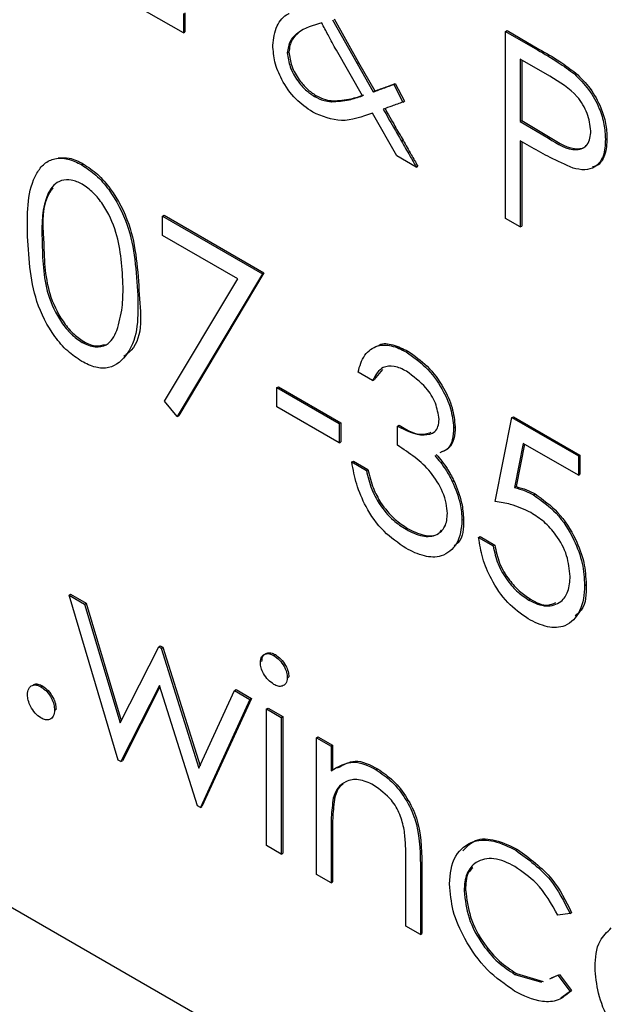
# Model space of a CAD drawing. Units: inches. Extents: x 0.3 to 16.7, y 0.3 to 10.7.
# Drawn here: x 2.1 to 2.1, y 2.1 to 2.1 of the extents above; entities that cross this region are included whole.
import ezdxf

# ---------------------------------------------------------------- set-up
doc = ezdxf.new("R2010")
doc.units = ezdxf.units.IN
doc.header["$MEASUREMENT"] = 0

msp = doc.modelspace()

# ---------------------------------------------------------------- linework, layer by layer
at = {"color": 7, "linetype": 'Continuous', "lineweight": 25}
for p, q in [((2.025347, 2.071338), (2.091638, 2.033069)), ((2.054278, 2.06847), (2.053186, 2.069101)), ((2.054278, 2.068743), (2.054278, 2.06847)), ((2.0543, 2.068756), (2.0543, 2.068483)), ((2.056396, 2.068656), (2.056743, 2.068036)), ((2.056418, 2.068669), (2.056765, 2.068048)), ((2.054278, 2.06847), (2.0543, 2.068483)), ((2.058852, 2.068488), (2.058874, 2.068501)), ((2.058852, 2.068488), (2.059303, 2.068227)), ((2.058852, 2.06583), (2.058852, 2.068488)), ((2.058874, 2.068501), (2.059325, 2.06824)), ((2.055753, 2.068186), (2.055775, 2.068198)), ((2.056819, 2.067575), (2.056449, 2.068224)), ((2.059303, 2.068227), (2.059325, 2.06824)), ((2.056743, 2.068036), (2.056765, 2.068048)), ((2.056743, 2.068036), (2.056973, 2.067631)), ((2.056765, 2.068048), (2.056995, 2.067644)), ((2.059479, 2.067853), (2.059058, 2.068096)), ((2.059058, 2.068096), (2.059058, 2.06721)), ((2.059081, 2.068083), (2.059081, 2.067223)), ((2.059827, 2.067885), (2.059849, 2.067897)), ((2.057263, 2.067736), (2.057285, 2.067748)), ((2.057263, 2.067736), (2.057393, 2.067486)), ((2.057285, 2.067748), (2.057415, 2.067498)), ((2.056137, 2.067567), (2.056159, 2.06758)), ((2.056973, 2.067631), (2.056995, 2.067644)), ((2.056377, 2.067491), (2.056399, 2.067503)), ((2.057393, 2.067486), (2.057415, 2.067498)), ((2.057305, 2.066723), (2.05696, 2.067329)), ((2.059058, 2.06721), (2.059081, 2.067223)), ((2.059058, 2.06721), (2.059461, 2.066972)), ((2.059081, 2.067223), (2.059483, 2.066984)), ((2.057373, 2.066931), (2.057395, 2.066943)), ((2.059223, 2.066842), (2.059058, 2.066937)), ((2.059058, 2.066937), (2.059058, 2.065711)), ((2.059081, 2.066925), (2.059081, 2.065723)), ((2.059461, 2.066972), (2.059483, 2.066984)), ((2.060268, 2.066957), (2.06029, 2.06697)), ((2.052834, 2.066595), (2.052856, 2.066608)), ((2.057583, 2.066562), (2.057305, 2.066723)), ((2.057583, 2.066562), (2.057605, 2.066575)), ((2.053983, 2.065864), (2.054005, 2.065877)), ((2.053983, 2.065864), (2.055399, 2.065046)), ((2.053983, 2.065592), (2.053983, 2.065864)), ((2.054005, 2.065877), (2.055421, 2.065059)), ((2.059058, 2.065711), (2.058852, 2.06583)), ((2.059058, 2.065711), (2.059081, 2.065723)), ((2.052271, 2.065523), (2.052293, 2.065536)), ((2.05505, 2.064976), (2.053983, 2.065592)), ((2.055399, 2.065046), (2.054189, 2.063019)), ((2.055421, 2.065059), (2.054211, 2.063032)), ((2.055399, 2.065046), (2.055421, 2.065059)), ((2.054011, 2.063235), (2.05505, 2.064976)), ((2.053629, 2.064739), (2.053651, 2.064751)), ((2.052841, 2.06407), (2.052863, 2.064082)), ((2.057442, 2.063935), (2.057464, 2.063948)), ((2.056963, 2.06353), (2.056757, 2.063649)), ((2.057104, 2.063685), (2.056985, 2.063543)), ((2.056963, 2.06353), (2.056985, 2.063543)), ((2.055606, 2.063428), (2.055628, 2.063441)), ((2.055606, 2.063428), (2.056491, 2.062917)), ((2.055606, 2.063155), (2.055606, 2.063428)), ((2.055628, 2.063441), (2.056513, 2.06293)), ((2.054189, 2.063019), (2.054011, 2.063235)), ((2.056491, 2.062644), (2.055606, 2.063155)), ((2.054189, 2.063019), (2.054211, 2.063032)), ((2.058704, 2.061809), (2.05894, 2.063002)), ((2.05894, 2.063002), (2.058962, 2.063015)), ((2.05894, 2.063002), (2.059885, 2.062457)), ((2.058962, 2.063015), (2.059907, 2.06247)), ((2.056491, 2.062917), (2.056513, 2.06293)), ((2.056491, 2.062917), (2.056491, 2.062644)), ((2.056513, 2.06293), (2.056513, 2.062657)), ((2.057317, 2.062883), (2.057339, 2.062895)), ((2.057317, 2.06261), (2.057317, 2.062883)), ((2.058114, 2.062857), (2.058136, 2.062869)), ((2.056491, 2.062644), (2.056513, 2.062657)), ((2.059102, 2.062636), (2.058978, 2.062009)), ((2.059119, 2.062626), (2.059, 2.062022)), ((2.059885, 2.062184), (2.059102, 2.062636)), ((2.059885, 2.062457), (2.059907, 2.06247)), ((2.059885, 2.062457), (2.059885, 2.062184)), ((2.059907, 2.06247), (2.059907, 2.062197)), ((2.056668, 2.062372), (2.05669, 2.062384)), ((2.056668, 2.062372), (2.056875, 2.062252)), ((2.05669, 2.062384), (2.056897, 2.062265)), ((2.056875, 2.062252), (2.056897, 2.062265)), ((2.059885, 2.062184), (2.059907, 2.062197)), ((2.058095, 2.062094), (2.058117, 2.062107)), ((2.058978, 2.062009), (2.059, 2.062022)), ((2.059249, 2.061904), (2.059271, 2.061917)), ((2.057055, 2.061781), (2.057077, 2.061794)), ((2.058232, 2.061543), (2.058254, 2.061555)), ((2.057439, 2.061415), (2.057461, 2.061428)), ((2.058468, 2.061298), (2.05849, 2.061311)), ((2.058468, 2.061298), (2.058675, 2.061179)), ((2.05849, 2.061311), (2.058697, 2.061192)), ((2.058675, 2.061179), (2.058697, 2.061192)), ((2.059973, 2.060616), (2.059995, 2.060629)), ((2.052655, 2.060481), (2.052677, 2.060493)), ((2.052655, 2.060481), (2.052876, 2.060353)), ((2.053351, 2.058136), (2.052655, 2.060481)), ((2.052677, 2.060493), (2.052899, 2.060365)), ((2.052876, 2.060353), (2.052899, 2.060365)), ((2.052876, 2.060353), (2.053378, 2.058666)), ((2.052899, 2.060365), (2.053394, 2.058698)), ((2.059182, 2.060409), (2.059204, 2.060422)), ((2.053378, 2.058666), (2.053927, 2.059746)), ((2.053927, 2.059746), (2.053949, 2.059759)), ((2.053927, 2.059746), (2.053962, 2.059726)), ((2.053949, 2.059759), (2.053984, 2.059739)), ((2.053962, 2.059726), (2.053984, 2.059739)), ((2.053984, 2.059739), (2.054515, 2.058052)), ((2.053962, 2.059726), (2.054499, 2.058019)), ((2.055561, 2.059621), (2.055583, 2.059634)), ((2.055753, 2.059304), (2.055775, 2.059317)), ((2.052256, 2.059177), (2.052278, 2.05919)), ((2.053938, 2.059194), (2.05339, 2.058114)), ((2.053944, 2.059175), (2.053412, 2.058127)), ((2.054476, 2.057487), (2.053938, 2.059194)), ((2.054499, 2.058019), (2.055005, 2.059124)), ((2.055005, 2.059124), (2.055027, 2.059137)), ((2.055005, 2.059124), (2.055222, 2.058998)), ((2.055027, 2.059137), (2.055244, 2.059011)), ((2.055222, 2.058998), (2.054519, 2.057462)), ((2.055244, 2.059011), (2.054541, 2.057475)), ((2.055222, 2.058998), (2.055244, 2.059011)), ((2.052448, 2.058845), (2.05247, 2.058858)), ((2.055458, 2.058862), (2.05548, 2.058875)), ((2.055458, 2.058862), (2.055665, 2.058743)), ((2.055458, 2.05692), (2.055458, 2.058862)), ((2.05548, 2.058875), (2.055687, 2.058756)), ((2.055665, 2.058743), (2.055687, 2.058756)), ((2.055687, 2.058756), (2.055687, 2.056813)), ((2.055665, 2.058743), (2.055665, 2.056801)), ((2.056166, 2.058453), (2.056188, 2.058466)), ((2.056166, 2.058453), (2.056373, 2.058334)), ((2.056166, 2.056511), (2.056166, 2.058453)), ((2.056188, 2.058466), (2.056395, 2.058347)), ((2.056373, 2.058334), (2.056395, 2.058347)), ((2.056373, 2.058334), (2.056373, 2.057984)), ((2.056395, 2.058347), (2.056395, 2.057996)), ((2.05339, 2.058114), (2.053351, 2.058136)), ((2.05339, 2.058114), (2.053412, 2.058127)), ((2.057013, 2.057999), (2.057035, 2.058011)), ((2.056405, 2.057597), (2.056427, 2.05761)), ((2.054519, 2.057462), (2.054476, 2.057487)), ((2.054519, 2.057462), (2.054541, 2.057475)), ((2.056373, 2.057094), (2.056395, 2.057107)), ((2.056373, 2.057094), (2.056373, 2.056392)), ((2.056395, 2.057107), (2.056395, 2.056404)), ((2.055665, 2.056801), (2.055458, 2.05692)), ((2.055665, 2.056801), (2.055687, 2.056813)), ((2.058997, 2.056854), (2.059019, 2.056866)), ((2.057435, 2.055778), (2.057435, 2.056692)), ((2.057642, 2.056651), (2.057664, 2.056664)), ((2.057642, 2.056651), (2.057642, 2.055659)), ((2.057664, 2.056664), (2.057664, 2.055672)), ((2.056373, 2.056392), (2.056166, 2.056511)), ((2.056373, 2.056392), (2.056395, 2.056404)), ((2.058262, 2.056278), (2.058284, 2.056291)), ((2.059767, 2.055954), (2.059594, 2.05593)), ((2.059767, 2.055954), (2.059789, 2.055967)), ((2.057642, 2.055659), (2.057435, 2.055778)), ((2.057642, 2.055659), (2.057664, 2.055672)), ((2.058983, 2.05509), (2.059005, 2.055102)), ((2.058983, 2.05509), (2.059361, 2.054979)), ((2.059005, 2.055102), (2.059383, 2.054992)), ((2.059479, 2.055029), (2.059594, 2.055078)), ((2.059501, 2.055042), (2.059616, 2.05509)), ((2.059594, 2.055078), (2.059616, 2.05509)), ((2.059594, 2.055078), (2.059767, 2.054847)), ((2.059616, 2.05509), (2.059789, 2.05486)), ((2.059789, 2.05486), (2.059634, 2.054752)), ((2.059767, 2.054847), (2.059789, 2.05486))]:
    msp.add_line(p, q, dxfattribs=at)
for points, knots in [([(2.055547, 2.068294), (2.055558, 2.068388), (2.055579, 2.06856), (2.055701, 2.06871), (2.055775, 2.068744), (2.055778, 2.068746)], [0, 0, 0, 0, 0.534547, 0.978395, 1, 1, 1, 1]), ([(2.056241, 2.06861), (2.056121, 2.068575), (2.055952, 2.068527), (2.055779, 2.068356), (2.055762, 2.068245), (2.055753, 2.068186)], [0, 0, 0, 0, 0.532712, 0.746932, 1, 1, 1, 1]), ([(2.056449, 2.068224), (2.05641, 2.068295), (2.05634, 2.068424), (2.056271, 2.068553), (2.056241, 2.06861)], [0, 0, 0, 0, 0.560077, 1, 1, 1, 1]), ([(2.055921, 2.068477), (2.055883, 2.068443), (2.0558, 2.06837), (2.055784, 2.068259), (2.055775, 2.068198)], [0, 0, 0, 0, 0.454796, 1, 1, 1, 1]), ([(2.056114, 2.067342), (2.05603, 2.0674), (2.05585, 2.067524), (2.055678, 2.067782), (2.055566, 2.068045), (2.055553, 2.068214), (2.055547, 2.068294)], [0, 0, 0, 0, 0.265222, 0.561593, 0.792566, 1, 1, 1, 1]), ([(2.055753, 2.068186), (2.055763, 2.068118), (2.055783, 2.067975), (2.055887, 2.0678), (2.056004, 2.067657), (2.056094, 2.067596), (2.056137, 2.067567)], [0, 0, 0, 0, 0.270741, 0.568617, 0.795191, 1, 1, 1, 1]), ([(2.055775, 2.068198), (2.055785, 2.06813), (2.055805, 2.067988), (2.055909, 2.067813), (2.056026, 2.06767), (2.056116, 2.067609), (2.056159, 2.06758)], [0, 0, 0, 0, 0.270741, 0.568617, 0.795191, 1, 1, 1, 1]), ([(2.059303, 2.068227), (2.059403, 2.06817), (2.059584, 2.068066), (2.059752, 2.067941), (2.059827, 2.067885)], [0, 0, 0, 0, 0.549238, 1, 1, 1, 1]), ([(2.059325, 2.06824), (2.059425, 2.068183), (2.059606, 2.068078), (2.059774, 2.067954), (2.059849, 2.067897)], [0, 0, 0, 0, 0.549629, 1, 1, 1, 1]), ([(2.060062, 2.067075), (2.06005, 2.06716), (2.060032, 2.067291), (2.05995, 2.06745), (2.059804, 2.06766), (2.059622, 2.067769), (2.059479, 2.067853)], [0, 0, 0, 0, 0.249267, 0.386188, 0.522358, 1, 1, 1, 1]), ([(2.059827, 2.067885), (2.059898, 2.067814), (2.060043, 2.067669), (2.060178, 2.067419), (2.060256, 2.067177), (2.060264, 2.067028), (2.060268, 2.066957)], [0, 0, 0, 0, 0.282931, 0.578024, 0.799268, 1, 1, 1, 1]), ([(2.059849, 2.067897), (2.05992, 2.067827), (2.060065, 2.067682), (2.0602, 2.067432), (2.060279, 2.06719), (2.060287, 2.067041), (2.06029, 2.06697)], [0, 0, 0, 0, 0.2829, 0.578096, 0.799317, 1, 1, 1, 1]), ([(2.056973, 2.067631), (2.057027, 2.06765), (2.057124, 2.067685), (2.05722, 2.06772), (2.057263, 2.067736)], [0, 0, 0, 0, 0.559643, 1, 1, 1, 1]), ([(2.056995, 2.067644), (2.057049, 2.067663), (2.057146, 2.067698), (2.057242, 2.067733), (2.057285, 2.067748)], [0, 0, 0, 0, 0.560545, 1, 1, 1, 1]), ([(2.056137, 2.067567), (2.056182, 2.067544), (2.056258, 2.067505), (2.056342, 2.067495), (2.056377, 2.067491)], [0, 0, 0, 0, 0.5903231, 1, 1, 1, 1]), ([(2.056159, 2.06758), (2.056204, 2.067557), (2.05628, 2.067517), (2.056365, 2.067507), (2.056399, 2.067503)], [0, 0, 0, 0, 0.58965, 1, 1, 1, 1]), ([(2.056377, 2.067491), (2.056463, 2.067496), (2.056614, 2.067505), (2.056757, 2.067554), (2.056819, 2.067575)], [0, 0, 0, 0, 0.569823, 1, 1, 1, 1]), ([(2.056399, 2.067503), (2.056485, 2.067509), (2.056637, 2.067518), (2.05678, 2.067567), (2.056841, 2.067588)], [0, 0, 0, 0, 0.569191, 1, 1, 1, 1]), ([(2.057393, 2.067486), (2.057341, 2.067467), (2.057248, 2.067433), (2.057155, 2.0674), (2.057114, 2.067385)], [0, 0, 0, 0, 0.5593626, 1, 1, 1, 1]), ([(2.05696, 2.067329), (2.056813, 2.067275), (2.056528, 2.067169), (2.056249, 2.067286), (2.056114, 2.067342)], [0, 0, 0, 0, 0.516289, 1, 1, 1, 1]), ([(2.057114, 2.067385), (2.057162, 2.0673), (2.057249, 2.067149), (2.057335, 2.066997), (2.057373, 2.066931)], [0, 0, 0, 0, 0.560042, 1, 1, 1, 1]), ([(2.057136, 2.067398), (2.057184, 2.067313), (2.057271, 2.067161), (2.057357, 2.06701), (2.057395, 2.066943)], [0, 0, 0, 0, 0.5599168, 1, 1, 1, 1]), ([(2.059461, 2.066972), (2.059589, 2.066888), (2.059742, 2.066788), (2.059947, 2.066821), (2.060045, 2.066907), (2.060055, 2.067006), (2.060062, 2.067075)], [0, 0, 0, 0, 0.5379661, 0.6449719, 0.7497776, 1, 1, 1, 1]), ([(2.057373, 2.066931), (2.057412, 2.066862), (2.057483, 2.066739), (2.057552, 2.066616), (2.057583, 2.066562)], [0, 0, 0, 0, 0.559987, 1, 1, 1, 1]), ([(2.057395, 2.066943), (2.057434, 2.066875), (2.057505, 2.066752), (2.057574, 2.066629), (2.057605, 2.066575)], [0, 0, 0, 0, 0.5599912, 1, 1, 1, 1]), ([(2.059483, 2.066984), (2.059609, 2.066903), (2.05976, 2.066805), (2.05996, 2.06683), (2.059993, 2.066863), (2.060006, 2.066875)], [0, 0, 0, 0, 0.7576778, 0.9077846, 1, 1, 1, 1]), ([(2.060268, 2.066957), (2.060265, 2.066876), (2.06026, 2.06673), (2.060142, 2.066556), (2.059967, 2.06651), (2.059864, 2.066535), (2.059809, 2.066548)], [0, 0, 0, 0, 0.320309, 0.578703, 0.775766, 1, 1, 1, 1]), ([(2.06029, 2.06697), (2.060287, 2.066891), (2.06028, 2.066748), (2.060185, 2.066584), (2.060101, 2.066566), (2.060082, 2.066561)], [0, 0, 0, 0, 0.4865981, 0.8791376, 1, 1, 1, 1]), ([(2.059809, 2.066548), (2.059699, 2.066596), (2.059498, 2.066683), (2.059308, 2.066793), (2.059223, 2.066842)], [0, 0, 0, 0, 0.548386, 1, 1, 1, 1]), ([(2.052064, 2.065641), (2.052061, 2.065936), (2.052057, 2.066291), (2.052295, 2.066618), (2.052457, 2.066696), (2.052651, 2.066687), (2.05277, 2.066628), (2.052834, 2.066595)], [0, 0, 0, 0, 0.535559, 0.644636, 0.748926, 0.863749, 1, 1, 1, 1]), ([(2.0525, 2.066693), (2.052553, 2.066695), (2.052679, 2.066702), (2.052791, 2.066643), (2.052856, 2.066608)], [0, 0, 0, 0, 0.42312, 1, 1, 1, 1]), ([(2.052834, 2.066595), (2.052903, 2.066548), (2.053049, 2.06645), (2.053287, 2.066171), (2.053576, 2.065611), (2.053608, 2.065079), (2.053629, 2.064739)], [0, 0, 0, 0, 0.118681, 0.249563, 0.519353, 1, 1, 1, 1]), ([(2.052856, 2.066608), (2.052925, 2.066561), (2.053071, 2.066463), (2.053309, 2.066183), (2.053598, 2.065624), (2.05363, 2.065092), (2.053651, 2.064751)], [0, 0, 0, 0, 0.1186796, 0.2495631, 0.5193535, 1, 1, 1, 1]), ([(2.052841, 2.066319), (2.052791, 2.066343), (2.052698, 2.066388), (2.052547, 2.066382), (2.052427, 2.06631), (2.052261, 2.066035), (2.052266, 2.065755), (2.052271, 2.065523)], [0, 0, 0, 0, 0.13341, 0.244866, 0.348143, 0.45899, 1, 1, 1, 1]), ([(2.053422, 2.064859), (2.053409, 2.065122), (2.053388, 2.065532), (2.053185, 2.065974), (2.053008, 2.066201), (2.052895, 2.066281), (2.052841, 2.066319)], [0, 0, 0, 0, 0.478049, 0.746654, 0.879531, 1, 1, 1, 1]), ([(2.052426, 2.066268), (2.052411, 2.066247), (2.052264, 2.066042), (2.052279, 2.065775), (2.052293, 2.065536)], [0, 0, 0, 0, 0.1048685, 1, 1, 1, 1]), ([(2.052834, 2.063801), (2.052766, 2.063848), (2.052622, 2.063946), (2.052386, 2.064223), (2.052105, 2.064779), (2.05208, 2.065305), (2.052064, 2.065641)], [0, 0, 0, 0, 0.1191028, 0.2505262, 0.5207159, 1, 1, 1, 1]), ([(2.052271, 2.065523), (2.052278, 2.065262), (2.052289, 2.064852), (2.052497, 2.064413), (2.052675, 2.064188), (2.052787, 2.064108), (2.052841, 2.06407)], [0, 0, 0, 0, 0.476006, 0.745851, 0.879124, 1, 1, 1, 1]), ([(2.052293, 2.065536), (2.0523, 2.065275), (2.052311, 2.064865), (2.052519, 2.064426), (2.052697, 2.064201), (2.05281, 2.064121), (2.052863, 2.064082)], [0, 0, 0, 0, 0.475928, 0.74574, 0.878997, 1, 1, 1, 1]), ([(2.053335, 2.064241), (2.053364, 2.06435), (2.053419, 2.064552), (2.053421, 2.064762), (2.053422, 2.064859)], [0, 0, 0, 0, 0.536586, 1, 1, 1, 1]), ([(2.053629, 2.064739), (2.053636, 2.064443), (2.053647, 2.064031), (2.053273, 2.063692), (2.053018, 2.063709), (2.052899, 2.063769), (2.052834, 2.063801)], [0, 0, 0, 0, 0.535365, 0.745427, 0.862038, 1, 1, 1, 1]), ([(2.053651, 2.064751), (2.053679, 2.064428), (2.053711, 2.06407), (2.053455, 2.063889), (2.053431, 2.063871)], [0, 0, 0, 0, 0.904004, 1, 1, 1, 1]), ([(2.052841, 2.06407), (2.0529, 2.064042), (2.053009, 2.063991), (2.053229, 2.064027), (2.053295, 2.064159), (2.053335, 2.064241)], [0, 0, 0, 0, 0.319811, 0.582122, 1, 1, 1, 1]), ([(2.052863, 2.064082), (2.052924, 2.064052), (2.053023, 2.064001), (2.053128, 2.064031), (2.053169, 2.064043)], [0, 0, 0, 0, 0.611977, 1, 1, 1, 1]), ([(2.057041, 2.06402), (2.057047, 2.064025), (2.057104, 2.064068), (2.057273, 2.064039), (2.057396, 2.06398), (2.057464, 2.063948)], [0, 0, 0, 0, 0.048803, 0.481394, 1, 1, 1, 1]), ([(2.056757, 2.063649), (2.05678, 2.063734), (2.056824, 2.063893), (2.05702, 2.064041), (2.057246, 2.064034), (2.057373, 2.06397), (2.057442, 2.063935)], [0, 0, 0, 0, 0.285836, 0.533505, 0.745347, 1, 1, 1, 1]), ([(2.057442, 2.063935), (2.057537, 2.063867), (2.057738, 2.063724), (2.057943, 2.063438), (2.058082, 2.063143), (2.058104, 2.062949), (2.058114, 2.062857)], [0, 0, 0, 0, 0.26492, 0.558605, 0.790266, 1, 1, 1, 1]), ([(2.057464, 2.063948), (2.057559, 2.06388), (2.05776, 2.063737), (2.057965, 2.063451), (2.058104, 2.063155), (2.058126, 2.062962), (2.058136, 2.062869)], [0, 0, 0, 0, 0.264906, 0.558711, 0.790275, 1, 1, 1, 1]), ([(2.057444, 2.063661), (2.057388, 2.063691), (2.057286, 2.063744), (2.057073, 2.063728), (2.057005, 2.063605), (2.056963, 2.06353)], [0, 0, 0, 0, 0.325987, 0.590159, 1, 1, 1, 1]), ([(2.057908, 2.062977), (2.057895, 2.063055), (2.057868, 2.063218), (2.057708, 2.063464), (2.057542, 2.063588), (2.057444, 2.063661)], [0, 0, 0, 0, 0.275188, 0.574905, 1, 1, 1, 1]), ([(2.057317, 2.062883), (2.057437, 2.062819), (2.057605, 2.06273), (2.057837, 2.062776), (2.057901, 2.06288), (2.057905, 2.062943), (2.057908, 2.062977)], [0, 0, 0, 0, 0.533418, 0.748153, 0.862547, 1, 1, 1, 1]), ([(2.057339, 2.062895), (2.057464, 2.06282), (2.057615, 2.062729), (2.057767, 2.062785), (2.057794, 2.062795)], [0, 0, 0, 0, 0.82905, 1, 1, 1, 1]), ([(2.058114, 2.062857), (2.058111, 2.0628), (2.058105, 2.062696), (2.058043, 2.06255), (2.057958, 2.062518), (2.057918, 2.062503)], [0, 0, 0, 0, 0.392553, 0.72254, 1, 1, 1, 1]), ([(2.058136, 2.062869), (2.058133, 2.062813), (2.058127, 2.062709), (2.058065, 2.062563), (2.05798, 2.062531), (2.05794, 2.062516)], [0, 0, 0, 0, 0.392384, 0.722602, 1, 1, 1, 1]), ([(2.058026, 2.061639), (2.058022, 2.061688), (2.058014, 2.061792), (2.057941, 2.061997), (2.057751, 2.062319), (2.057487, 2.062496), (2.057317, 2.06261)], [0, 0, 0, 0, 0.11839, 0.248724, 0.517885, 1, 1, 1, 1]), ([(2.057845, 2.062465), (2.057899, 2.062401), (2.057996, 2.062287), (2.058064, 2.062154), (2.058095, 2.062094)], [0, 0, 0, 0, 0.555581, 1, 1, 1, 1]), ([(2.057867, 2.062478), (2.057921, 2.062414), (2.058018, 2.0623), (2.058086, 2.062166), (2.058117, 2.062107)], [0, 0, 0, 0, 0.5554028, 1, 1, 1, 1]), ([(2.057436, 2.061145), (2.057328, 2.06122), (2.057099, 2.061379), (2.056873, 2.061707), (2.056729, 2.062047), (2.056688, 2.062266), (2.056668, 2.062372)], [0, 0, 0, 0, 0.2623, 0.554931, 0.784583, 1, 1, 1, 1]), ([(2.056875, 2.062252), (2.056896, 2.062162), (2.056936, 2.061996), (2.057018, 2.061848), (2.057055, 2.061781)], [0, 0, 0, 0, 0.548355, 1, 1, 1, 1]), ([(2.056897, 2.062265), (2.056919, 2.062174), (2.056958, 2.062009), (2.05704, 2.061861), (2.057077, 2.061794)], [0, 0, 0, 0, 0.548566, 1, 1, 1, 1]), ([(2.058095, 2.062094), (2.058139, 2.061991), (2.058214, 2.061814), (2.058227, 2.061622), (2.058232, 2.061543)], [0, 0, 0, 0, 0.585291, 1, 1, 1, 1]), ([(2.058117, 2.062107), (2.058161, 2.062003), (2.058236, 2.061826), (2.058249, 2.061635), (2.058254, 2.061555)], [0, 0, 0, 0, 0.5852571, 1, 1, 1, 1]), ([(2.058978, 2.062009), (2.059029, 2.061995), (2.059123, 2.06197), (2.059209, 2.061925), (2.059249, 2.061904)], [0, 0, 0, 0, 0.5404222, 1, 1, 1, 1]), ([(2.059, 2.062022), (2.059051, 2.062008), (2.059145, 2.061983), (2.059231, 2.061938), (2.059271, 2.061917)], [0, 0, 0, 0, 0.539931, 1, 1, 1, 1]), ([(2.059249, 2.061904), (2.059361, 2.061823), (2.059599, 2.061653), (2.059815, 2.061298), (2.059952, 2.060945), (2.059967, 2.060722), (2.059973, 2.060616)], [0, 0, 0, 0, 0.267905, 0.565778, 0.794354, 1, 1, 1, 1]), ([(2.059271, 2.061917), (2.059383, 2.061836), (2.059621, 2.061665), (2.059838, 2.061311), (2.059974, 2.060958), (2.059989, 2.060735), (2.059995, 2.060629)], [0, 0, 0, 0, 0.267788, 0.565796, 0.794335, 1, 1, 1, 1]), ([(2.057055, 2.061781), (2.057118, 2.061696), (2.057226, 2.061552), (2.057377, 2.061455), (2.057439, 2.061415)], [0, 0, 0, 0, 0.586276, 1, 1, 1, 1]), ([(2.057077, 2.061794), (2.05714, 2.061709), (2.057249, 2.061565), (2.057399, 2.061468), (2.057461, 2.061428)], [0, 0, 0, 0, 0.586692, 1, 1, 1, 1]), ([(2.059211, 2.061653), (2.059117, 2.061697), (2.058955, 2.061773), (2.058778, 2.061799), (2.058704, 2.061809)], [0, 0, 0, 0, 0.5837288, 1, 1, 1, 1]), ([(2.057439, 2.061415), (2.057515, 2.061375), (2.05765, 2.061303), (2.05787, 2.061315), (2.058011, 2.061455), (2.058021, 2.061574), (2.058026, 2.061639)], [0, 0, 0, 0, 0.315295, 0.568963, 0.762262, 1, 1, 1, 1]), ([(2.058254, 2.061555), (2.058253, 2.061429), (2.058252, 2.061276), (2.05814, 2.061195), (2.058121, 2.061181)], [0, 0, 0, 0, 0.83181, 1, 1, 1, 1]), ([(2.059767, 2.060746), (2.059757, 2.060845), (2.059735, 2.061056), (2.059588, 2.061318), (2.05941, 2.061524), (2.059275, 2.061611), (2.059211, 2.061653)], [0, 0, 0, 0, 0.269023, 0.568177, 0.794996, 1, 1, 1, 1]), ([(2.058232, 2.061543), (2.058221, 2.061426), (2.058202, 2.061214), (2.057958, 2.061008), (2.057677, 2.061023), (2.057521, 2.061102), (2.057436, 2.061145)], [0, 0, 0, 0, 0.298956, 0.542257, 0.750428, 1, 1, 1, 1]), ([(2.057461, 2.061428), (2.057535, 2.061389), (2.057668, 2.06132), (2.057869, 2.061316), (2.057929, 2.061384), (2.057943, 2.061401)], [0, 0, 0, 0, 0.486594, 0.878637, 1, 1, 1, 1]), ([(2.05917, 2.060143), (2.05907, 2.060215), (2.058857, 2.060367), (2.058654, 2.06068), (2.058517, 2.060996), (2.058484, 2.0612), (2.058468, 2.061298)], [0, 0, 0, 0, 0.263768, 0.557523, 0.786971, 1, 1, 1, 1]), ([(2.058675, 2.061179), (2.058693, 2.061092), (2.058732, 2.060914), (2.058866, 2.060695), (2.059017, 2.060522), (2.059129, 2.060445), (2.059182, 2.060409)], [0, 0, 0, 0, 0.278562, 0.573508, 0.79679, 1, 1, 1, 1]), ([(2.058697, 2.061192), (2.058716, 2.061105), (2.058754, 2.060926), (2.058888, 2.060708), (2.059039, 2.060535), (2.059151, 2.060458), (2.059204, 2.060422)], [0, 0, 0, 0, 0.2786152, 0.5736266, 0.7967474, 1, 1, 1, 1]), ([(2.059182, 2.060409), (2.059263, 2.060369), (2.05941, 2.060297), (2.059641, 2.060364), (2.059756, 2.060542), (2.059763, 2.060674), (2.059767, 2.060746)], [0, 0, 0, 0, 0.304277, 0.549939, 0.752437, 1, 1, 1, 1]), ([(2.059973, 2.060616), (2.059965, 2.060492), (2.05995, 2.060267), (2.059723, 2.060015), (2.059422, 2.060014), (2.05926, 2.060097), (2.05917, 2.060143)], [0, 0, 0, 0, 0.304647, 0.549702, 0.752667, 1, 1, 1, 1]), ([(2.059995, 2.060629), (2.059996, 2.060496), (2.059996, 2.06032), (2.059871, 2.060211), (2.059841, 2.060185)], [0, 0, 0, 0, 0.757988, 1, 1, 1, 1]), ([(2.059204, 2.060422), (2.059288, 2.060375), (2.059408, 2.060309), (2.059528, 2.060359), (2.059565, 2.060374)], [0, 0, 0, 0, 0.694422, 1, 1, 1, 1]), ([(2.05537, 2.059526), (2.055372, 2.059554), (2.055376, 2.059605), (2.055437, 2.05965), (2.055503, 2.05965), (2.05554, 2.059631), (2.055561, 2.059621)], [0, 0, 0, 0, 0.2999947, 0.5432693, 0.7496965, 1, 1, 1, 1]), ([(2.055392, 2.059538), (2.055394, 2.059567), (2.055398, 2.059618), (2.055459, 2.059663), (2.055525, 2.059663), (2.055562, 2.059644), (2.055583, 2.059634)], [0, 0, 0, 0, 0.299971, 0.543227, 0.750718, 1, 1, 1, 1]), ([(2.055561, 2.059621), (2.055589, 2.059601), (2.055647, 2.059559), (2.055705, 2.059474), (2.055745, 2.059387), (2.055751, 2.059331), (2.055753, 2.059304)], [0, 0, 0, 0, 0.2648878, 0.5605222, 0.7915625, 1, 1, 1, 1]), ([(2.055583, 2.059634), (2.055611, 2.059614), (2.055669, 2.059572), (2.055727, 2.059486), (2.055767, 2.0594), (2.055773, 2.059344), (2.055775, 2.059317)], [0, 0, 0, 0, 0.2648878, 0.5605222, 0.7915625, 1, 1, 1, 1]), ([(2.055561, 2.059212), (2.055533, 2.059232), (2.055475, 2.059273), (2.055418, 2.059358), (2.055378, 2.059443), (2.055372, 2.059499), (2.05537, 2.059526)], [0, 0, 0, 0, 0.265196, 0.560311, 0.791498, 1, 1, 1, 1]), ([(2.052064, 2.059066), (2.052067, 2.059096), (2.05207, 2.059149), (2.052128, 2.059203), (2.052197, 2.059207), (2.052235, 2.059188), (2.052256, 2.059177)], [0, 0, 0, 0, 0.3047651, 0.5503832, 0.7532642, 1, 1, 1, 1]), ([(2.052145, 2.0592), (2.052149, 2.059204), (2.052166, 2.059221), (2.05222, 2.059218), (2.052258, 2.0592), (2.052278, 2.05919)], [0, 0, 0, 0, 0.1025392, 0.5075013, 1, 1, 1, 1]), ([(2.052256, 2.059177), (2.052285, 2.059156), (2.052346, 2.059112), (2.052403, 2.059021), (2.052442, 2.05893), (2.052446, 2.058872), (2.052448, 2.058845)], [0, 0, 0, 0, 0.267219, 0.564043, 0.793583, 1, 1, 1, 1]), ([(2.052278, 2.05919), (2.052307, 2.059169), (2.052368, 2.059125), (2.052425, 2.059033), (2.052464, 2.058943), (2.052468, 2.058885), (2.05247, 2.058858)], [0, 0, 0, 0, 0.267172, 0.563944, 0.793713, 1, 1, 1, 1]), ([(2.055753, 2.059304), (2.055751, 2.059276), (2.055746, 2.059225), (2.055684, 2.059182), (2.055618, 2.059182), (2.055581, 2.059202), (2.055561, 2.059212)], [0, 0, 0, 0, 0.298823, 0.541922, 0.749678, 1, 1, 1, 1]), ([(2.052256, 2.058734), (2.052227, 2.058755), (2.052167, 2.0588), (2.05211, 2.058891), (2.052072, 2.058981), (2.052067, 2.059039), (2.052064, 2.059066)], [0, 0, 0, 0, 0.267617, 0.563554, 0.793089, 1, 1, 1, 1]), ([(2.052448, 2.058845), (2.052446, 2.058815), (2.052443, 2.058762), (2.052385, 2.058709), (2.052316, 2.058704), (2.052277, 2.058724), (2.052256, 2.058734)], [0, 0, 0, 0, 0.304421, 0.550296, 0.753384, 1, 1, 1, 1]), ([(2.056373, 2.057984), (2.056479, 2.058044), (2.05669, 2.058165), (2.056906, 2.058054), (2.057013, 2.057999)], [0, 0, 0, 0, 0.50253, 1, 1, 1, 1]), ([(2.056465, 2.058024), (2.056548, 2.058069), (2.056735, 2.058172), (2.056928, 2.058069), (2.057035, 2.058011)], [0, 0, 0, 0, 0.440815, 1, 1, 1, 1]), ([(2.057013, 2.057999), (2.05709, 2.057945), (2.057253, 2.057833), (2.057437, 2.057588), (2.057627, 2.057201), (2.057636, 2.056873), (2.057642, 2.056651)], [0, 0, 0, 0, 0.179358, 0.378833, 0.580897, 1, 1, 1, 1]), ([(2.057035, 2.058011), (2.057112, 2.057958), (2.057275, 2.057846), (2.057459, 2.057601), (2.057649, 2.057213), (2.057658, 2.056885), (2.057664, 2.056664)], [0, 0, 0, 0, 0.179352, 0.378824, 0.580884, 1, 1, 1, 1]), ([(2.056977, 2.057781), (2.056908, 2.057815), (2.056782, 2.057876), (2.056589, 2.057847), (2.056457, 2.057742), (2.056423, 2.057647), (2.056405, 2.057597)], [0, 0, 0, 0, 0.319014, 0.579586, 0.777917, 1, 1, 1, 1]), ([(2.056547, 2.057795), (2.056528, 2.057782), (2.056466, 2.057738), (2.056443, 2.057662), (2.056427, 2.05761)], [0, 0, 0, 0, 0.303467, 1, 1, 1, 1]), ([(2.057411, 2.057148), (2.057394, 2.057221), (2.057358, 2.057369), (2.057223, 2.057604), (2.057068, 2.057715), (2.056977, 2.057781)], [0, 0, 0, 0, 0.282496, 0.579405, 1, 1, 1, 1]), ([(2.056405, 2.057597), (2.056393, 2.057505), (2.056372, 2.057338), (2.056373, 2.05717), (2.056373, 2.057094)], [0, 0, 0, 0, 0.5476571, 1, 1, 1, 1]), ([(2.056427, 2.05761), (2.056415, 2.057518), (2.056394, 2.057351), (2.056395, 2.057183), (2.056395, 2.057107)], [0, 0, 0, 0, 0.547653, 1, 1, 1, 1]), ([(2.057435, 2.056692), (2.057436, 2.056776), (2.057436, 2.056928), (2.057419, 2.05708), (2.057411, 2.057148)], [0, 0, 0, 0, 0.549123, 1, 1, 1, 1]), ([(2.058055, 2.056376), (2.058066, 2.056516), (2.058086, 2.056769), (2.058377, 2.057014), (2.058711, 2.056998), (2.058896, 2.056905), (2.058997, 2.056854)], [0, 0, 0, 0, 0.300251, 0.543128, 0.750775, 1, 1, 1, 1]), ([(2.058246, 2.056848), (2.058301, 2.056906), (2.058424, 2.057035), (2.058736, 2.057007), (2.058919, 2.056916), (2.059019, 2.056866)], [0, 0, 0, 0, 0.270573, 0.602095, 1, 1, 1, 1]), ([(2.058997, 2.056854), (2.059173, 2.056725), (2.059502, 2.056486), (2.059683, 2.056122), (2.059767, 2.055954)], [0, 0, 0, 0, 0.5365121, 1, 1, 1, 1]), ([(2.059019, 2.056866), (2.059195, 2.056738), (2.059524, 2.056498), (2.059705, 2.056135), (2.059789, 2.055967)], [0, 0, 0, 0, 0.536514, 1, 1, 1, 1]), ([(2.058982, 2.056624), (2.058886, 2.056673), (2.058712, 2.056763), (2.058433, 2.056715), (2.058276, 2.056516), (2.058267, 2.056362), (2.058262, 2.056278)], [0, 0, 0, 0, 0.310035, 0.558951, 0.75678, 1, 1, 1, 1]), ([(2.058385, 2.056607), (2.058363, 2.056584), (2.058284, 2.0565), (2.058284, 2.056379), (2.058284, 2.056291)], [0, 0, 0, 0, 0.267828, 1, 1, 1, 1]), ([(2.059594, 2.05593), (2.059503, 2.056093), (2.059349, 2.05637), (2.059089, 2.05655), (2.058982, 2.056624)], [0, 0, 0, 0, 0.587251, 1, 1, 1, 1]), ([(2.058979, 2.054853), (2.058845, 2.054947), (2.058559, 2.055147), (2.058281, 2.055558), (2.05809, 2.055975), (2.058067, 2.056247), (2.058055, 2.056376)], [0, 0, 0, 0, 0.2648635, 0.5604652, 0.791888, 1, 1, 1, 1]), ([(2.058262, 2.056278), (2.058278, 2.056148), (2.058312, 2.055875), (2.0585, 2.055534), (2.058727, 2.055262), (2.0589, 2.055145), (2.058983, 2.05509)], [0, 0, 0, 0, 0.2699148, 0.5675483, 0.7948484, 1, 1, 1, 1]), ([(2.058284, 2.056291), (2.0583, 2.056161), (2.058334, 2.055888), (2.058522, 2.055546), (2.058749, 2.055274), (2.058923, 2.055158), (2.059005, 2.055102)], [0, 0, 0, 0, 0.269871, 0.567457, 0.794718, 1, 1, 1, 1]), ([(2.060121, 2.055194), (2.060127, 2.055326), (2.060138, 2.055543), (2.060291, 2.055692), (2.060351, 2.05575)], [0, 0, 0, 0, 0.607748, 1, 1, 1, 1]), ([(2.060992, 2.053691), (2.060861, 2.053785), (2.060582, 2.053983), (2.060327, 2.054396), (2.060153, 2.054806), (2.060131, 2.055069), (2.060121, 2.055194)], [0, 0, 0, 0, 0.266336, 0.563034, 0.792869, 1, 1, 1, 1]), ([(2.059767, 2.054847), (2.059713, 2.0548), (2.059602, 2.054703), (2.059299, 2.054692), (2.059106, 2.054789), (2.058979, 2.054853)], [0, 0, 0, 0, 0.245469, 0.506216, 1, 1, 1, 1])]:
    msp.add_open_spline(points, degree=3, knots=knots, dxfattribs=at)

doc.saveas('drawing.dxf')
